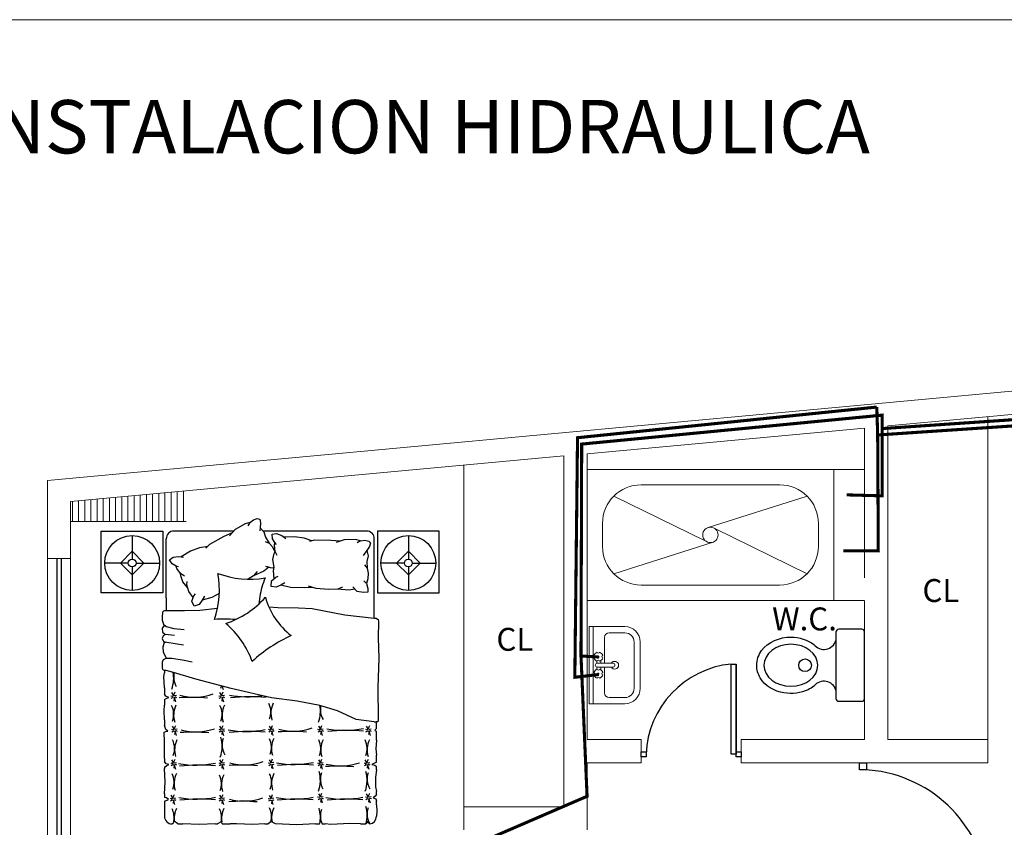
# Model space of a CAD drawing. Units: millimetres. Extents: x 2662 to 2844, y 825 to 933.
# Drawn here: x 2801 to 2808, y 927 to 933 of the extents above; entities that cross this region are included whole.
import ezdxf

# ---------------------------------------------------------------- set-up
doc = ezdxf.new("R2010")
doc.units = ezdxf.units.MM
doc.linetypes.add('CENTER2', pattern=[28.575, 19.05, -3.175, 3.175, -3.175])
doc.linetypes.add('PHANTOM2', pattern=[1.25, 0.625, -0.125, 0.125, -0.125, 0.125, -0.125])
for name, color, linetype, lineweight in [('1', 122, 'Continuous', 18), ('AGUA CALIENTE', 1, 'PHANTOM2', 13), ('AGUAFRIA', 162, 'CENTER2', 13), ('linea', 7, 'Continuous', 0), ('muebles', 142, 'Continuous', 0), ('MURO', 46, 'Continuous', 0)]:
    doc.layers.add(name, color=color, linetype=linetype, lineweight=lineweight)
for name, color, linetype in [('sanitarios', 140, 'Continuous'), ('TEXTOS', 33, 'Continuous'), ('ventanas', 4, 'Continuous')]:
    doc.layers.add(name, color=color, linetype=linetype)
doc.styles.add('arial', font='ARIAL.TTF')
doc.styles.get("Standard").update_dxf_attribs({"font": 'ARIAL.TTF'})

msp = doc.modelspace()

# ---------------------------------------------------------------- linework, layer by layer
for p, q in [((2806.9721, 929.6306), (2806.768, 929.6371)), ((2806.9723, 929.2736), (2806.7466, 929.2735))]:
    msp.add_line(p, q)
at = {"color": 253}
for p, q in [((2802.8655, 929.4492), (2802.8007, 929.4117)), ((2802.8973, 929.4586), (2802.8655, 929.4492)), ((2802.8973, 929.4586), (2802.884, 929.436)), ((2802.8973, 929.4586), (2802.9195, 929.4754)), ((2802.9195, 929.4754), (2802.944, 929.4832)), ((2802.944, 929.4832), (2802.9602, 929.479)), ((2802.9602, 929.479), (2802.9656, 929.4553)), ((2802.9656, 929.4553), (2802.9627, 929.4237)), ((2801.933, 929.0025), (2801.933, 929.4025)), ((2801.933, 929.4025), (2802.333, 929.4025)), ((2802.333, 929.4025), (2802.333, 929.0025)), ((2802.7922, 929.4025), (2802.4037, 929.4025)), ((2802.7278, 929.3663), (2802.6352, 929.3153)), ((2802.7823, 929.3918), (2802.7278, 929.3663)), ((2802.8007, 929.4117), (2802.7636, 929.3715)), ((2802.9627, 929.4237), (2802.9605, 929.404)), ((2802.9627, 929.4237), (2802.9876, 929.3974)), ((2803.6537, 929.4025), (2802.9828, 929.4025)), ((2802.9876, 929.3974), (2802.9986, 929.3623)), ((2803.0414, 929.383), (2803.069, 929.3868)), ((2803.0432, 929.352), (2803.0414, 929.383)), ((2803.069, 929.3868), (2803.1028, 929.3738)), ((2803.1028, 929.3738), (2803.129, 929.354)), ((2803.1861, 929.3651), (2803.1165, 929.3635)), ((2803.2494, 929.3558), (2803.1861, 929.3651)), ((2803.7245, 929.4025), (2803.7245, 929.0025)), ((2804.1245, 929.4025), (2803.7245, 929.4025)), ((2804.1245, 929.0025), (2804.1245, 929.4025)), ((2802.3537, 928.9683), (2802.3537, 929.3525)), ((2802.6229, 929.3032), (2802.5707, 929.2941)), ((2802.6352, 929.3153), (2802.6105, 929.2912)), ((2802.9958, 929.3347), (2803.0209, 929.3246)), ((2802.9986, 929.3623), (2803.0209, 929.3246)), ((2803.0209, 929.3246), (2803.0434, 929.2992)), ((2803.0581, 929.3274), (2803.0432, 929.352)), ((2803.0553, 929.3112), (2803.0581, 929.3274)), ((2803.0601, 929.2708), (2803.0553, 929.3112)), ((2803.0702, 929.3157), (2803.0581, 929.3274)), ((2803.2993, 929.3382), (2803.2494, 929.3558)), ((2803.316, 929.3427), (2803.2826, 929.3338)), ((2803.4216, 929.3417), (2803.316, 929.3427)), ((2803.4817, 929.3373), (2803.4216, 929.3417)), ((2803.5075, 929.3456), (2803.4555, 929.3288)), ((2803.5823, 929.3465), (2803.5075, 929.3456)), ((2803.6146, 929.3391), (2803.5823, 929.3465)), ((2803.6146, 929.3391), (2803.592, 929.3259)), ((2803.6146, 929.3391), (2803.6422, 929.3429)), ((2803.6422, 929.3429), (2803.6674, 929.3377)), ((2803.6726, 929.3028), (2803.6546, 929.2766)), ((2803.6674, 929.3377), (2803.6794, 929.3261)), ((2803.6794, 929.3261), (2803.6726, 929.3028)), ((2803.7037, 928.8342), (2803.7037, 929.3525)), ((2802.3983, 929.2327), (2802.4342, 929.238)), ((2802.4342, 929.238), (2802.4667, 929.2335)), ((2802.5111, 929.2712), (2802.4512, 929.2357)), ((2802.5707, 929.2941), (2802.5111, 929.2712)), ((2803.0434, 929.2992), (2803.0592, 929.2665)), ((2803.046, 929.2171), (2803.0538, 929.2566)), ((2803.0538, 929.2566), (2803.0601, 929.2708)), ((2803.0731, 929.2445), (2803.0601, 929.2708)), ((2803.6546, 929.2766), (2803.6307, 929.2435)), ((2803.6546, 929.2766), (2803.6634, 929.2415)), ((2803.6634, 929.2415), (2803.6557, 929.2055)), ((2802.3762, 929.2159), (2802.3983, 929.2327)), ((2802.3929, 929.1897), (2802.3762, 929.2159)), ((2802.418, 929.1756), (2802.3929, 929.1897)), ((2802.4235, 929.1601), (2802.418, 929.1756)), ((2802.4342, 929.1713), (2802.418, 929.1756)), ((2803.0392, 929.1618), (2802.9995, 929.1728)), ((2803.0545, 929.1688), (2803.046, 929.2171)), ((2803.6398, 929.1828), (2803.6567, 929.1618)), ((2803.6557, 929.2055), (2803.6567, 929.1618)), ((2802.4475, 929.1273), (2802.4235, 929.1601)), ((2802.4717, 929.1107), (2802.4475, 929.1273)), ((2802.4489, 929.1118), (2802.4475, 929.1273)), ((2802.4615, 929.0734), (2802.4489, 929.1118)), ((2802.9199, 929.112), (2802.8859, 929.09)), ((2802.9878, 929.1429), (2802.9199, 929.112)), ((2802.943, 929.1394), (2802.9199, 929.112)), ((2803.0195, 929.1673), (2802.9878, 929.1429)), ((2803.054, 929.1667), (2803.0392, 929.1618)), ((2803.0488, 929.1441), (2803.0545, 929.1688)), ((2803.0544, 929.0947), (2803.0488, 929.1441)), ((2803.054, 929.1668), (2803.054, 929.1715)), ((2803.0645, 929.103), (2803.0795, 929.1094)), ((2803.6567, 929.1618), (2803.6638, 929.1286)), ((2803.6638, 929.1286), (2803.6616, 929.0923)), ((2802.4926, 929.0356), (2802.4615, 929.0734)), ((2802.4872, 929.0536), (2802.4908, 929.0755)), ((2802.4997, 929.0112), (2802.4872, 929.0536)), ((2803.0336, 929.043), (2803.0358, 929.0793)), ((2803.0358, 929.0793), (2803.0645, 929.103)), ((2803.054, 929.0944), (2803.054, 929.0981)), ((2803.0979, 929.0519), (2803.066, 929.0374)), ((2803.1225, 929.0667), (2803.0979, 929.0519)), ((2803.1607, 929.0353), (2803.0979, 929.0519)), ((2803.3261, 929.0289), (2803.276, 929.0447)), ((2803.6353, 929.0793), (2803.6525, 929.0619)), ((2803.6616, 929.0923), (2803.6525, 929.0619)), ((2803.6525, 929.0619), (2803.6615, 929.0304)), ((2802.333, 929.0025), (2801.933, 929.0025)), ((2802.4932, 929.0336), (2802.4909, 929.0376)), ((2802.5288, 928.9709), (2802.4997, 929.0112)), ((2802.5201, 928.9484), (2802.5336, 928.9832)), ((2802.5336, 928.9832), (2802.5435, 928.9961)), ((2802.6981, 928.9967), (2802.6505, 928.9712)), ((2803.066, 929.0374), (2803.0336, 929.043)), ((2803.2517, 929.0334), (2803.1607, 929.0353)), ((2803.3, 929.0371), (2803.2517, 929.0334)), ((2803.4059, 929.0222), (2803.3261, 929.0289)), ((2803.4644, 929.026), (2803.4059, 929.0222)), ((2803.498, 929.0385), (2803.4644, 929.026)), ((2803.5387, 929.0196), (2803.4644, 929.026)), ((2803.5783, 929.0254), (2803.5387, 929.0196)), ((2803.5929, 929.0109), (2803.5637, 929.04)), ((2803.6325, 929.003), (2803.5929, 929.0109)), ((2803.6618, 929.0049), (2803.6325, 929.003)), ((2803.6615, 929.0304), (2803.6618, 929.0049)), ((2803.7245, 929.0025), (2804.1245, 929.0025)), ((2802.3537, 928.9683), (2802.3537, 928.885)), ((2802.536, 928.9157), (2802.5201, 928.9484)), ((2802.567, 928.9267), (2802.536, 928.9157)), ((2802.5877, 928.9549), (2802.567, 928.9267)), ((2802.6018, 928.9799), (2802.5877, 928.9549)), ((2802.6505, 928.9712), (2802.5877, 928.9549)), ((2802.9612, 928.9779), (2802.9551, 928.9296)), ((2802.3304, 928.8766), (2802.3286, 928.8441)), ((2802.3369, 928.8831), (2802.3304, 928.8766)), ((2802.3427, 928.885), (2802.3369, 928.8831)), ((2802.3537, 928.885), (2802.3427, 928.885)), ((2802.4722, 928.885), (2802.3537, 928.885)), ((2802.5721, 928.8879), (2802.4722, 928.885)), ((2802.6862, 928.9003), (2802.5721, 928.8879)), ((2803.0773, 928.9048), (2803.0202, 928.9095)), ((2803.2111, 928.9012), (2803.0773, 928.9048)), ((2803.2997, 928.8969), (2803.2111, 928.9012)), ((2803.5115, 928.8577), (2803.2997, 928.8969)), ((2803.7037, 928.8342), (2803.5115, 928.8577)), ((2802.3286, 928.8441), (2802.3274, 928.8236)), ((2802.3274, 928.8236), (2802.3354, 928.7989)), ((2802.3354, 928.7989), (2802.3526, 928.784)), ((2802.3462, 928.7895), (2802.3355, 928.784)), ((2803.7179, 928.8342), (2803.7037, 928.8342)), ((2803.7179, 928.8342), (2803.7277, 928.8277)), ((2803.7277, 928.8277), (2803.7304, 928.8154)), ((2803.7304, 928.8154), (2803.729, 928.7091)), ((2802.3355, 928.784), (2802.327, 928.7719)), ((2802.327, 928.7719), (2802.3307, 928.7463)), ((2802.3307, 928.7463), (2802.3489, 928.7317)), ((2802.3489, 928.7317), (2802.3343, 928.7232)), ((2802.4086, 928.7244), (2802.3489, 928.7317)), ((2802.3526, 928.784), (2802.4037, 928.7706)), ((2802.4037, 928.7706), (2802.4706, 928.7633)), ((2806.6969, 928.7463), (2806.6969, 928.317)), ((2806.8649, 928.765), (2806.7156, 928.765)), ((2806.8836, 928.317), (2806.8836, 928.7463)), ((2802.3343, 928.7232), (2802.327, 928.7062)), ((2802.327, 928.7062), (2802.3368, 928.6855)), ((2802.3387, 928.6734), (2802.3318, 928.6487)), ((2802.3368, 928.6855), (2802.3587, 928.6806)), ((2802.3494, 928.6827), (2802.3387, 928.6734)), ((2802.3587, 928.6806), (2802.4658, 928.6636)), ((2803.729, 928.7091), (2803.7331, 928.577)), ((2802.3318, 928.6487), (2802.3346, 928.617)), ((2802.3346, 928.617), (2802.347, 928.5936)), ((2802.3289, 928.5157), (2802.3292, 928.5536)), ((2802.3292, 928.5536), (2802.336, 928.5702)), ((2802.336, 928.5702), (2802.3539, 928.5771)), ((2802.347, 928.5936), (2802.3539, 928.5771)), ((2802.3539, 928.5771), (2802.3897, 928.5785)), ((2802.3897, 928.5785), (2802.471, 928.5647)), ((2802.471, 928.5647), (2802.522, 928.5537)), ((2803.7331, 928.577), (2803.7263, 928.389)), ((2806.0186, 928.5395), (2806.0511, 928.5395)), ((2806.0186, 927.9545), (2806.0186, 928.5395)), ((2806.0511, 928.5395), (2806.0511, 927.9545)), ((2806.0511, 927.9545), (2806.0511, 928.5395)), ((2802.3326, 928.5047), (2802.3289, 928.5157)), ((2802.3364, 928.4995), (2802.3326, 928.5047)), ((2802.3427, 928.4983), (2802.3364, 928.4995)), ((2802.3387, 928.4595), (2802.3427, 928.4828)), ((2802.3427, 928.4983), (2802.3427, 928.4828)), ((2802.3537, 928.4983), (2802.3427, 928.4983)), ((2802.4017, 928.4858), (2802.3537, 928.4983)), ((2802.5456, 928.4418), (2802.4017, 928.4858)), ((2802.3427, 928.3864), (2802.3387, 928.4595)), ((2802.7748, 928.3802), (2802.5456, 928.4418)), ((2802.3427, 928.3864), (2802.3427, 928.344)), ((2802.3504, 928.3309), (2802.3427, 928.344)), ((2802.4017, 928.337), (2802.3909, 928.3541)), ((2802.4021, 928.3364), (2802.412, 928.3592)), ((2802.7125, 928.337), (2802.7017, 928.3541)), ((2802.7129, 928.3364), (2802.7228, 928.3592)), ((2803.0362, 928.3215), (2802.7748, 928.3802)), ((2803.7263, 928.389), (2803.729, 928.1792)), ((2802.3427, 928.3104), (2802.3577, 928.3177)), ((2802.3427, 928.3104), (2802.3427, 928.2724)), ((2802.3709, 928.3221), (2802.3504, 928.3309)), ((2802.3577, 928.3177), (2802.3709, 928.3221)), ((2802.3838, 928.3344), (2802.3942, 928.3314)), ((2802.3864, 928.3177), (2802.3979, 928.3237)), ((2802.3942, 928.3314), (2802.4021, 928.3364)), ((2802.3979, 928.3237), (2802.4068, 928.3203)), ((2802.412, 928.3333), (2802.4017, 928.337)), ((2802.4068, 928.3203), (2802.4035, 928.2999)), ((2802.4146, 928.324), (2802.4068, 928.3203)), ((2802.4068, 928.3203), (2802.4139, 928.2947)), ((2802.4206, 928.3355), (2802.412, 928.3333)), ((2802.4228, 928.3207), (2802.4146, 928.324)), ((2802.6947, 928.3344), (2802.705, 928.3314)), ((2802.6973, 928.3177), (2802.7088, 928.3237)), ((2802.705, 928.3314), (2802.7129, 928.3364)), ((2802.7088, 928.3237), (2802.7177, 928.3203)), ((2802.7228, 928.3333), (2802.7125, 928.337)), ((2802.7177, 928.3203), (2802.7143, 928.2999)), ((2802.7254, 928.324), (2802.7177, 928.3203)), ((2802.7177, 928.3203), (2802.7247, 928.2947)), ((2802.7314, 928.3355), (2802.7228, 928.3333)), ((2802.7336, 928.3207), (2802.7254, 928.324)), ((2803.2036, 928.298), (2803.0362, 928.3215)), ((2803.3505, 928.2716), (2803.2036, 928.298)), ((2806.7156, 928.2983), (2806.8649, 928.2983)), ((2802.3402, 928.2388), (2802.3427, 928.2724)), ((2802.3427, 928.1774), (2802.3402, 928.2388)), ((2803.4651, 928.2363), (2803.3505, 928.2716)), ((2803.5855, 928.1806), (2803.4651, 928.2363)), ((2802.3427, 928.1774), (2802.3427, 928.1407)), ((2803.7037, 928.164), (2803.5855, 928.1806)), ((2803.7037, 928.164), (2803.7179, 928.164)), ((2803.7179, 928.1217), (2803.7179, 928.1655)), ((2803.7263, 928.1655), (2803.7179, 928.1655)), ((2803.729, 928.1792), (2803.7263, 928.1655)), ((2802.3403, 928.0976), (2802.3505, 928.102)), ((2802.3432, 928.0348), (2802.3403, 928.0976)), ((2802.3505, 928.1151), (2802.3427, 928.1407)), ((2802.3637, 928.1049), (2802.3505, 928.1151)), ((2802.3505, 928.102), (2802.3637, 928.1049)), ((2802.388, 928.1165), (2802.3984, 928.1136)), ((2802.3906, 928.0999), (2802.4021, 928.1058)), ((2802.4058, 928.1191), (2802.3951, 928.1362)), ((2802.3984, 928.1136), (2802.4062, 928.1185)), ((2802.4021, 928.1058), (2802.411, 928.1025)), ((2802.4162, 928.1154), (2802.4058, 928.1191)), ((2802.4062, 928.1185), (2802.4162, 928.1414)), ((2802.411, 928.1025), (2802.4077, 928.0821)), ((2802.4188, 928.1062), (2802.411, 928.1025)), ((2802.411, 928.1025), (2802.4181, 928.0769)), ((2802.4247, 928.1177), (2802.4162, 928.1154)), ((2802.427, 928.1028), (2802.4188, 928.1062)), ((2802.6947, 928.1165), (2802.705, 928.1136)), ((2802.6973, 928.0999), (2802.7088, 928.1058)), ((2802.7125, 928.1191), (2802.7017, 928.1362)), ((2802.705, 928.1136), (2802.7129, 928.1185)), ((2802.7088, 928.1058), (2802.7177, 928.1025)), ((2802.7228, 928.1154), (2802.7125, 928.1191)), ((2802.7129, 928.1185), (2802.7228, 928.1414)), ((2802.7177, 928.1025), (2802.7143, 928.0821)), ((2802.7254, 928.1062), (2802.7177, 928.1025)), ((2802.7177, 928.1025), (2802.7247, 928.0769)), ((2802.7314, 928.1177), (2802.7228, 928.1154)), ((2802.7336, 928.1028), (2802.7254, 928.1062)), ((2803.016, 928.1165), (2803.0264, 928.1136)), ((2803.0186, 928.0999), (2803.0301, 928.1058)), ((2803.0338, 928.1191), (2803.0231, 928.1362)), ((2803.0264, 928.1136), (2803.0342, 928.1185)), ((2803.0301, 928.1058), (2803.039, 928.1025)), ((2803.0442, 928.1154), (2803.0338, 928.1191)), ((2803.0342, 928.1185), (2803.0442, 928.1414)), ((2803.039, 928.1025), (2803.0357, 928.0821)), ((2803.0468, 928.1062), (2803.039, 928.1025)), ((2803.039, 928.1025), (2803.0461, 928.0769)), ((2803.0528, 928.1177), (2803.0442, 928.1154)), ((2803.055, 928.1028), (2803.0468, 928.1062)), ((2803.3359, 928.1165), (2803.3463, 928.1136)), ((2803.3385, 928.0999), (2803.35, 928.1058)), ((2803.3537, 928.1191), (2803.343, 928.1362)), ((2803.3463, 928.1136), (2803.3541, 928.1185)), ((2803.35, 928.1058), (2803.3589, 928.1025)), ((2803.3641, 928.1154), (2803.3537, 928.1191)), ((2803.3541, 928.1185), (2803.3641, 928.1414)), ((2803.3589, 928.1025), (2803.3556, 928.0821)), ((2803.3667, 928.1062), (2803.3589, 928.1025)), ((2803.3589, 928.1025), (2803.366, 928.0769)), ((2803.3727, 928.1177), (2803.3641, 928.1154)), ((2803.3749, 928.1028), (2803.3667, 928.1062)), ((2803.6466, 928.1165), (2803.657, 928.1136)), ((2803.6492, 928.0999), (2803.6607, 928.1058)), ((2803.6644, 928.1191), (2803.6537, 928.1362)), ((2803.657, 928.1136), (2803.6648, 928.1185)), ((2803.6607, 928.1058), (2803.6696, 928.1025)), ((2803.6748, 928.1154), (2803.6644, 928.1191)), ((2803.6648, 928.1185), (2803.6748, 928.1414)), ((2803.6696, 928.1025), (2803.6663, 928.0821)), ((2803.6774, 928.1062), (2803.6696, 928.1025)), ((2803.6696, 928.1025), (2803.6767, 928.0769)), ((2803.6833, 928.1177), (2803.6748, 928.1154)), ((2803.6856, 928.1028), (2803.6774, 928.1062)), ((2803.7179, 928.1217), (2803.7073, 928.1109)), ((2803.7073, 928.1109), (2803.7179, 928.1013)), ((2803.7179, 928.0457), (2803.7179, 928.1013)), ((2802.3427, 927.9273), (2802.3432, 928.0348)), ((2803.7179, 928.0457), (2803.7131, 927.9896)), ((2803.7131, 927.9896), (2803.7179, 927.9493)), ((2805.4336, 927.9708), (2805.4661, 927.9708)), ((2805.4336, 927.9383), (2805.4336, 927.9708)), ((2805.4661, 927.9708), (2805.4661, 927.9545)), ((2806.0511, 927.9708), (2806.0836, 927.9708)), ((2806.0511, 927.9383), (2806.0511, 927.9708)), ((2806.0836, 927.9708), (2806.0836, 927.9545)), ((2802.3427, 927.9273), (2802.3427, 927.9076)), ((2802.3535, 927.893), (2802.3427, 927.9076)), ((2802.3832, 927.8982), (2802.3935, 927.8952)), ((2802.401, 927.9008), (2802.3902, 927.9179)), ((2802.3935, 927.8952), (2802.4014, 927.9002)), ((2802.4113, 927.8971), (2802.401, 927.9008)), ((2802.4014, 927.9002), (2802.4113, 927.923)), ((2802.4199, 927.8993), (2802.4113, 927.8971)), ((2802.6947, 927.8982), (2802.705, 927.8952)), ((2802.7125, 927.9008), (2802.7017, 927.9179)), ((2802.705, 927.8952), (2802.7129, 927.9002)), ((2802.7228, 927.8971), (2802.7125, 927.9008)), ((2802.7129, 927.9002), (2802.7228, 927.923)), ((2802.7314, 927.8993), (2802.7228, 927.8971)), ((2803.016, 927.8993), (2803.0264, 927.8963)), ((2803.0338, 927.9019), (2803.0231, 927.9189)), ((2803.0264, 927.8963), (2803.0342, 927.9013)), ((2803.0442, 927.8982), (2803.0338, 927.9019)), ((2803.0342, 927.9013), (2803.0442, 927.9241)), ((2803.0528, 927.9004), (2803.0442, 927.8982)), ((2803.3359, 927.8982), (2803.3463, 927.8952)), ((2803.3537, 927.9008), (2803.343, 927.9179)), ((2803.3463, 927.8952), (2803.3541, 927.9002)), ((2803.3641, 927.8971), (2803.3537, 927.9008)), ((2803.3541, 927.9002), (2803.3641, 927.923)), ((2803.3727, 927.8993), (2803.3641, 927.8971)), ((2803.637, 927.8982), (2803.6474, 927.8952)), ((2803.6549, 927.9008), (2803.6441, 927.9179)), ((2803.6474, 927.8952), (2803.6553, 927.9002)), ((2803.6652, 927.8971), (2803.6549, 927.9008)), ((2803.6553, 927.9002), (2803.6652, 927.923)), ((2803.6738, 927.8993), (2803.6652, 927.8971)), ((2803.7043, 927.8976), (2803.6882, 927.8873)), ((2803.7179, 927.9025), (2803.7043, 927.8976)), ((2803.7179, 927.9025), (2803.7179, 927.9493)), ((2805.4661, 927.9383), (2805.4336, 927.9383)), ((2805.4661, 927.9545), (2805.4661, 927.9383)), ((2806.0511, 927.9545), (2806.0186, 927.9545)), ((2806.0836, 927.9383), (2806.0511, 927.9383)), ((2806.0836, 927.9545), (2806.0836, 927.9383)), ((2806.8513, 927.8994), (2806.8963, 927.8994)), ((2806.8513, 927.8544), (2806.8513, 927.8994)), ((2806.8963, 927.8994), (2806.8963, 927.8544)), ((2802.3427, 927.8718), (2802.3578, 927.8813)), ((2802.3427, 927.8718), (2802.3427, 927.8616)), ((2802.371, 927.8886), (2802.3535, 927.893)), ((2802.3578, 927.8813), (2802.371, 927.8886)), ((2802.3857, 927.8815), (2802.3972, 927.8875)), ((2802.3972, 927.8875), (2802.4062, 927.8841)), ((2802.4062, 927.8841), (2802.4028, 927.8637)), ((2802.4139, 927.8878), (2802.4062, 927.8841)), ((2802.4062, 927.8841), (2802.4132, 927.8586)), ((2802.4221, 927.8845), (2802.4139, 927.8878)), ((2802.6973, 927.8815), (2802.7088, 927.8875)), ((2802.7088, 927.8875), (2802.7177, 927.8841)), ((2802.7177, 927.8841), (2802.7143, 927.8637)), ((2802.7254, 927.8878), (2802.7177, 927.8841)), ((2802.7177, 927.8841), (2802.7247, 927.8586)), ((2802.7336, 927.8845), (2802.7254, 927.8878)), ((2803.0186, 927.8826), (2803.0301, 927.8885)), ((2803.0301, 927.8885), (2803.039, 927.8852)), ((2803.039, 927.8852), (2803.0357, 927.8648)), ((2803.0468, 927.8889), (2803.039, 927.8852)), ((2803.039, 927.8852), (2803.0461, 927.8596)), ((2803.055, 927.8856), (2803.0468, 927.8889)), ((2803.3385, 927.8815), (2803.35, 927.8875)), ((2803.35, 927.8875), (2803.3589, 927.8841)), ((2803.3589, 927.8841), (2803.3556, 927.8637)), ((2803.3667, 927.8878), (2803.3589, 927.8841)), ((2803.3589, 927.8841), (2803.366, 927.8586)), ((2803.3749, 927.8845), (2803.3667, 927.8878)), ((2803.6396, 927.8815), (2803.6511, 927.8875)), ((2803.6511, 927.8875), (2803.66, 927.8841)), ((2803.66, 927.8841), (2803.6567, 927.8637)), ((2803.6678, 927.8878), (2803.66, 927.8841)), ((2803.66, 927.8841), (2803.6671, 927.8586)), ((2803.676, 927.8845), (2803.6678, 927.8878)), ((2803.6882, 927.8873), (2803.7073, 927.8844)), ((2803.7073, 927.8844), (2803.7179, 927.8748)), ((2803.7179, 927.8529), (2803.7179, 927.8748)), ((2806.8738, 927.8544), (2806.8513, 927.8544)), ((2806.8963, 927.8544), (2806.8738, 927.8544)), ((2803.7179, 927.6936), (2803.7179, 927.714)), ((2802.3427, 927.6979), (2802.3427, 927.6731)), ((2802.3427, 927.6497), (2802.3427, 927.5525)), ((2803.7179, 927.6264), (2803.7179, 927.6498)), ((2802.3978, 927.5025), (2802.3927, 927.5025)), ((2802.4299, 927.5025), (2802.4621, 927.5025)), ((2802.6741, 927.5025), (2802.6873, 927.5025)), ((2802.7177, 927.5025), (2802.7677, 927.5025)), ((2802.9929, 927.5025), (2803.0149, 927.5025)), ((2803.322, 927.5025), (2803.3491, 927.5025)), ((2803.3645, 927.5025), (2803.3857, 927.5025)), ((2803.6139, 927.5025), (2803.6484, 927.5025))]:
    msp.add_line(p, q, dxfattribs=at)
at = {"color": 253, "linetype": 'Continuous'}
for p, q in [((2802.1331, 929.3728), (2802.1331, 929.2204)), ((2803.9244, 929.3728), (2803.9244, 929.2204)), ((2802.1331, 929.2712), (2802.0569, 929.195)), ((2802.2093, 929.195), (2802.1331, 929.2712)), ((2803.8482, 929.195), (2803.9244, 929.2712)), ((2803.9244, 929.2712), (2804.0006, 929.195)), ((2802.1077, 929.195), (2801.9553, 929.195)), ((2802.0569, 929.195), (2802.1331, 929.1188)), ((2802.1331, 929.1188), (2802.2093, 929.195)), ((2802.1585, 929.195), (2802.3109, 929.195)), ((2803.899, 929.195), (2803.7466, 929.195)), ((2803.9244, 929.1188), (2803.8482, 929.195)), ((2804.0006, 929.195), (2803.9244, 929.1188)), ((2803.9498, 929.195), (2804.1022, 929.195)), ((2802.1331, 929.1696), (2802.1331, 929.0172)), ((2803.9244, 929.1696), (2803.9244, 929.0172))]:
    msp.add_line(p, q, dxfattribs=at)
msp.add_lwpolyline([(2806.9974, 929.6307), (2806.9721, 929.6306)])
at = {"color": 253}
for points in [[(2802.3427, 927.6979), (2802.3461, 927.7732), (2802.3427, 927.8616)], [(2803.7179, 927.8529), (2803.7116, 927.8055), (2803.7116, 927.7427), (2803.7179, 927.714)], [(2802.3427, 927.6497), (2802.3593, 927.6563), (2802.3695, 927.6607), (2802.3564, 927.6724), (2802.3427, 927.6731)], [(2802.3785, 927.6689), (2802.3889, 927.666), (2802.3967, 927.6709), (2802.4067, 927.6938)], [(2802.3811, 927.6523), (2802.3926, 927.6582), (2802.4015, 927.6548), (2802.4086, 927.6293)], [(2802.4152, 927.67), (2802.4067, 927.6678), (2802.3963, 927.6715), (2802.3856, 927.6886)], [(2802.4175, 927.6552), (2802.4093, 927.6586), (2802.4015, 927.6548), (2802.3982, 927.6345)], [(2802.6947, 927.6689), (2802.705, 927.666), (2802.7129, 927.6709), (2802.7228, 927.6938)], [(2802.6973, 927.6523), (2802.7088, 927.6582), (2802.7177, 927.6548), (2802.7247, 927.6293)], [(2802.7314, 927.67), (2802.7228, 927.6678), (2802.7125, 927.6715), (2802.7017, 927.6886)], [(2802.7336, 927.6552), (2802.7254, 927.6586), (2802.7177, 927.6548), (2802.7143, 927.6345)], [(2803.016, 927.6681), (2803.0264, 927.6651), (2803.0342, 927.67), (2803.0442, 927.6929)], [(2803.0186, 927.6514), (2803.0301, 927.6573), (2803.039, 927.654), (2803.0461, 927.6284)], [(2803.0528, 927.6692), (2803.0442, 927.667), (2803.0338, 927.6707), (2803.0231, 927.6877)], [(2803.055, 927.6544), (2803.0468, 927.6577), (2803.039, 927.654), (2803.0357, 927.6336)], [(2803.3359, 927.6782), (2803.3463, 927.6753), (2803.3541, 927.6802), (2803.3641, 927.703)], [(2803.3385, 927.6615), (2803.35, 927.6675), (2803.3589, 927.6641), (2803.366, 927.6386)], [(2803.3727, 927.6793), (2803.3641, 927.6771), (2803.3537, 927.6808), (2803.343, 927.6979)], [(2803.3749, 927.6645), (2803.3667, 927.6678), (2803.3589, 927.6641), (2803.3556, 927.6437)], [(2803.6458, 927.6782), (2803.6562, 927.6753), (2803.664, 927.6802), (2803.674, 927.703)], [(2803.6484, 927.6615), (2803.6599, 927.6675), (2803.6688, 927.6641), (2803.6759, 927.6386)], [(2803.6825, 927.6793), (2803.674, 927.6771), (2803.6636, 927.6808), (2803.6529, 927.6979)], [(2803.6848, 927.6645), (2803.6766, 927.6678), (2803.6688, 927.6641), (2803.6655, 927.6437)], [(2803.7179, 927.6936), (2803.7102, 927.6828), (2803.6956, 927.6725), (2803.7131, 927.6652), (2803.7179, 927.6498)], [(2803.7179, 927.6264), (2803.719, 927.5863), (2803.7179, 927.5525)], [(2802.4299, 927.5025), (2802.4061, 927.5202), (2802.403, 927.5209), (2802.3975, 927.5025)], [(2802.7177, 927.5025), (2802.7142, 927.5153), (2802.7094, 927.5164), (2802.6873, 927.5025)], [(2803.322, 927.5025), (2803.1982, 927.4969), (2803.0617, 927.5025), (2803.0401, 927.5144), (2803.0326, 927.5166), (2803.0149, 927.5025)], [(2803.6728, 927.5041), (2803.6626, 927.5123), (2803.6596, 927.5206), (2803.6561, 927.5111), (2803.6484, 927.5025)], [(2802.6741, 927.5025), (2802.5684, 927.4985), (2802.4621, 927.5025)], [(2802.9929, 927.5025), (2802.913, 927.4984), (2802.8092, 927.5042), (2802.7677, 927.5025)], [(2803.6139, 927.5025), (2803.5448, 927.5057), (2803.4219, 927.4998), (2803.3857, 927.5025)]]:
    msp.add_lwpolyline(points, dxfattribs=at)
at = {"color": 253, "linetype": 'Continuous'}
for centre, radius in [((2802.1331, 929.195), 0.1778), ((2803.9244, 929.195), 0.1778), ((2802.1331, 929.195), 0.0254), ((2803.9244, 929.195), 0.0254)]:
    msp.add_circle(centre, radius, dxfattribs=at)
at = {"color": 253}
msp.add_circle((2806.4975, 928.5317), 0.0409, dxfattribs=at)
for centre, radius, start, end in [((2802.4037, 929.3525), 0.05, 90, 180), ((2803.6537, 929.3525), 0.05, 360, 90), ((2802.115, 929.0201), 0.5836, 340.90593, 10.65282), ((2802.8956, 929.6718), 0.5819, 249.15901, 279.92541), ((2803.4291, 928.9086), 0.4731, 156.32765, 171.57681), ((2802.5583, 929.3552), 0.5819, 288.23799, 319.00439), ((2803.4536, 929.0992), 0.4731, 195.40663, 232.40627), ((2802.7249, 927.8658), 0.9651, 85.31096, 93.47158), ((2802.3632, 928.3572), 0.5836, 19.98491, 49.7318), ((2806.7156, 928.7463), 0.0187, 90, 180), ((2806.8649, 928.7463), 0.0187, 0, 90), ((2803.5643, 927.8458), 0.9651, 114.44206, 132.55057), ((2806.6195, 928.7153), 0.0807, 217.2485, 343.56252), ((2806.0767, 927.9313), 0.611, 95.45461, 177.81855), ((2802.1923, 928.4483), 0.2102, 340.27071, 10.49312), ((2802.5285, 928.4563), 0.1263, 167.01086, 209.99386), ((2806.6195, 928.348), 0.0807, 16.43748, 142.83537), ((2802.5373, 928.6874), 0.3625, 254.84901, 289.58668), ((2802.5942, 928.4269), 0.1219, 338.48057, 345.76022), ((2802.8633, 928.4195), 0.1473, 189.38503, 197.35573), ((2802.519, 927.1443), 1.1792, 84.99419, 93.96495), ((2802.8781, 928.9464), 0.6186, 259.41255, 278.96363), ((2802.8973, 927.2419), 1.0861, 84.41578, 96.67464), ((2802.911, 928.2282), 0.1219, 338.48057, 27.24891), ((2803.1801, 928.2207), 0.1473, 153.83971, 197.35573), ((2806.7156, 928.317), 0.0187, 180, 270), ((2806.8649, 928.317), 0.0187, 270, 0), ((2802.2804, 928.2148), 0.1219, 338.48057, 27.24891), ((2802.5494, 928.2073), 0.1473, 153.83971, 197.35573), ((2802.5942, 928.2148), 0.1219, 338.48057, 27.24891), ((2802.8633, 928.2073), 0.1473, 153.83971, 197.35573), ((2803.144, 928.2346), 0.2102, 340.27071, 10.08118), ((2803.4803, 928.2427), 0.1263, 167.68064, 209.99386), ((2802.5269, 926.9189), 1.1792, 84.99419, 93.96495), ((2802.5451, 928.462), 0.3625, 254.84901, 289.58668), ((2802.8703, 928.7208), 0.6186, 259.41255, 281.64758), ((2802.8895, 927.0163), 1.0861, 84.41578, 96.67464), ((2803.1614, 926.9233), 1.1792, 84.99419, 93.96495), ((2803.1796, 928.4664), 0.3625, 254.84901, 289.58668), ((2803.5088, 928.7279), 0.6186, 259.41255, 281.64758), ((2803.528, 927.0234), 1.0861, 84.41578, 96.67464), ((2802.2865, 927.9913), 0.1219, 338.48057, 27.24891), ((2802.5556, 927.9838), 0.1473, 153.83971, 197.35573), ((2802.5069, 928.0068), 0.2102, 340.27071, 16.01466), ((2802.8431, 928.0148), 0.1263, 161.00814, 209.99386), ((2802.9144, 927.9996), 0.1219, 338.48057, 27.24891), ((2803.1835, 927.9922), 0.1473, 153.83971, 197.35573), ((2803.2347, 927.9913), 0.1219, 338.48057, 27.24891), ((2803.5038, 927.9838), 0.1473, 153.83971, 197.35573), ((2803.5353, 927.9913), 0.1219, 338.48057, 27.24891), ((2803.8044, 927.9838), 0.1473, 153.83971, 197.35573), ((2802.5476, 928.5026), 0.6186, 259.41255, 281.64758), ((2802.8609, 928.2485), 0.3625, 254.84901, 289.58668), ((2803.1837, 928.5069), 0.6186, 259.41255, 281.64758), ((2803.4865, 928.2412), 0.3625, 254.84901, 289.58668), ((2802.5668, 926.7981), 1.0861, 84.41578, 96.67464), ((2802.8427, 926.7054), 1.1792, 84.99419, 93.96495), ((2803.2029, 926.8024), 1.0861, 84.41578, 96.67464), ((2803.1435, 927.7852), 0.2102, 340.27071, 16.01466), ((2803.4798, 927.7932), 0.1263, 161.00814, 209.99386), ((2803.4682, 926.6981), 1.1792, 84.99419, 93.96495), ((2803.4469, 927.7852), 0.2102, 340.27071, 16.01466), ((2803.7832, 927.7932), 0.1263, 161.00814, 209.99386), ((2806.8416, 927.009), 0.846, 5.45461, 87.81855), ((2802.2834, 927.7726), 0.1219, 338.48057, 27.24891), ((2802.5525, 927.7651), 0.1473, 153.83971, 197.35573), ((2802.5908, 927.7635), 0.1219, 338.48057, 27.24891), ((2802.8599, 927.756), 0.1473, 153.83971, 197.35573), ((2802.9155, 927.7726), 0.1219, 338.48057, 27.24891), ((2803.1846, 927.7651), 0.1473, 153.83971, 197.35573), ((2802.5496, 928.282), 0.6186, 259.41255, 281.64758), ((2802.5688, 926.5775), 1.0861, 84.41578, 96.67464), ((2802.8406, 926.4705), 1.1792, 84.99419, 93.96495), ((2802.8588, 928.0136), 0.3625, 254.84901, 289.58668), ((2803.1814, 928.282), 0.6186, 259.41255, 281.64758), ((2803.2006, 926.5775), 1.0861, 84.41578, 96.67464), ((2803.5039, 928.282), 0.6186, 259.41255, 281.64758), ((2803.5231, 926.5775), 1.0861, 84.41578, 96.67464), ((2802.2834, 927.5445), 0.1219, 348.81467, 27.24891), ((2802.5525, 927.537), 0.1473, 153.83971, 186.54941), ((2802.5908, 927.5445), 0.1219, 346.66639, 27.24891), ((2802.8599, 927.5371), 0.1473, 153.83971, 188.50149), ((2802.9155, 927.5505), 0.1219, 343.86866, 27.24891), ((2803.1846, 927.543), 0.1473, 153.83971, 191.17953), ((2803.1435, 927.5461), 0.2102, 348.00447, 16.01466), ((2803.4798, 927.5541), 0.1263, 161.00814, 204.15958), ((2803.4469, 927.5575), 0.2102, 345.41941, 16.01466), ((2803.7832, 927.5655), 0.1263, 161.00814, 209.99386), ((2802.3927, 927.5525), 0.05, 180, 270), ((2803.6679, 927.5525), 0.05, 276.51641, 360)]:
    msp.add_arc(centre, radius, start, end, dxfattribs=at)
at = {"color": 253, "extrusion": (0, 0, -1)}
msp.add_ellipse((2806.4053, 928.5317), major_axis=(0.175, 0), ratio=0.77871, start_param=3.141593, end_param=9.424778, dxfattribs=at)
at = {"color": 253}
msp.add_open_spline([(2806.5553, 928.3968), (2806.5434, 928.3877), (2806.5305, 928.3799), (2806.4696, 928.3508), (2806.4134, 928.3436), (2806.2968, 928.3631), (2806.2377, 928.398), (2806.1918, 928.4749), (2806.1836, 928.5032), (2806.1836, 928.5317), (2806.1836, 928.5656), (2806.1953, 928.5991), (2806.257, 928.6833), (2806.3322, 928.7151), (2806.4606, 928.7143), (2806.5144, 928.6973), (2806.5553, 928.6665)], degree=3, knots=[3.942102, 3.942102, 3.942102, 3.942102, 4.162638, 4.162638, 4.924422, 4.924422, 5.847984, 5.847984, 6.283185, 6.283185, 6.283185, 6.801532, 6.801532, 7.861895, 7.861895, 8.624417, 8.624417, 8.624417, 8.624417], dxfattribs=at)
at = {"layer": '1', "color": 253, "ltscale": 0.05}
for p, q in [((2827.7779, 932.1549), (2801.5836, 929.7308)), ((2809.8336, 930.3436), (2807.0336, 930.0845)), ((2806.8836, 930.0706), (2805.0836, 929.904)), ((2804.9336, 929.8901), (2801.7336, 929.594)), ((2804.9336, 929.8901), (2804.9336, 927.6145)), ((2805.0836, 929.904), (2805.0836, 929.1515)), ((2801.5836, 929.7308), (2801.5836, 926.5645)), ((2801.7336, 929.594), (2801.7336, 926.5645)), ((2805.0836, 929.1515), (2805.0836, 928.0494)), ((2805.0836, 927.8994), (2805.0836, 927.4645))]:
    msp.add_line(p, q, dxfattribs=at)
at = {"layer": '1', "color": 253}
for p, q in [((2806.8836, 929.0994), (2806.8836, 930.0706)), ((2806.8836, 929.4243), (2806.8836, 930.0706)), ((2807.0336, 928.0494), (2807.0336, 930.0845)), ((2806.1336, 929.8023), (2805.0836, 929.8023)), ((2806.1336, 929.8023), (2806.8836, 929.8023)), ((2802.4836, 929.4645), (2801.7336, 929.4645)), ((2801.7336, 929.2246), (2801.5836, 929.2246)), ((2806.8836, 928.0494), (2806.8836, 928.9494)), ((2805.0836, 928.0494), (2805.4336, 928.0494)), ((2805.0836, 928.0494), (2805.4336, 928.0494)), ((2805.4336, 928.0494), (2805.4336, 927.8994)), ((2806.8836, 928.0494), (2806.0836, 928.0494)), ((2806.8836, 928.0494), (2806.0836, 928.0494)), ((2806.0836, 928.0494), (2806.0836, 927.8994)), ((2807.0336, 928.0494), (2807.6836, 928.0494)), ((2805.0836, 927.8994), (2805.4336, 927.8994)), ((2806.8836, 927.8994), (2806.0836, 927.8994)), ((2806.8836, 927.8994), (2806.0836, 927.8994)), ((2806.8836, 927.8994), (2807.6836, 927.8994)), ((2804.2836, 927.6145), (2804.9336, 927.6145)), ((2804.2836, 927.6145), (2804.9336, 927.6145))]:
    msp.add_line(p, q, dxfattribs=at)
at = {"layer": 'AGUA CALIENTE'}
msp.add_line((2806.9683, 930.0256), (2806.9723, 929.2736), dxfattribs=at)
at = {"layer": 'AGUA CALIENTE', "const_width": 0.02}
for points in [[(2806.9627, 930.2067), (2805.0216, 930.0079), (2805.0041, 928.4539), (2805.1598, 928.472)], [(2806.9683, 930.0261), (2806.9627, 930.2067), (2806.9627, 930.2067), (2806.9627, 930.2067)], [(2810.0486, 930.2315), (2806.9683, 930.0256)], [(2806.9683, 930.0256), (2806.9723, 929.2736), (2806.7466, 929.2735)]]:
    msp.add_lwpolyline(points, dxfattribs=at)
at = {"layer": 'AGUAFRIA', "ltscale": 0.04}
for p, q in [((2810.0864, 930.2762), (2806.9968, 930.0676)), ((2806.9968, 930.0676), (2806.9974, 929.6307))]:
    msp.add_line(p, q, dxfattribs=at)
at = {"layer": 'AGUAFRIA', "ltscale": 0.04, "const_width": 0.02}
for points in [[(2806.9973, 930.0671), (2810.0864, 930.2762)], [(2806.9973, 930.0671), (2806.9973, 930.1542), (2805.0486, 929.9665), (2805.0441, 928.5923), (2805.1603, 928.5849)], [(2806.9973, 930.0671), (2806.9982, 929.6307), (2806.768, 929.6371)], [(2805.0441, 928.5923), (2805.0836, 927.6819), (2801.7878, 926.259)]]:
    msp.add_lwpolyline(points, dxfattribs=at)
at = {"layer": 'linea', "color": 253, "linetype": 'Continuous', "lineweight": 0}
for p, q in [((2805.0972, 928.2822), (2805.0972, 928.7822)), ((2805.0972, 928.7822), (2805.3287, 928.7822)), ((2805.1222, 928.2822), (2805.1222, 928.7822)), ((2805.2272, 928.7422), (2805.3287, 928.7422)), ((2805.1972, 928.5447), (2805.1972, 928.7122)), ((2805.3887, 928.3822), (2805.3887, 928.6822)), ((2805.4287, 928.6822), (2805.4287, 928.3822)), ((2805.1458, 928.5593), (2805.1458, 928.5442)), ((2805.1495, 928.5447), (2805.2521, 928.5447)), ((2805.1724, 928.5616), (2805.1724, 928.5447)), ((2805.1458, 928.5203), (2805.1458, 928.5051)), ((2805.1495, 928.5197), (2805.2521, 928.5197)), ((2805.1724, 928.5197), (2805.1724, 928.5028)), ((2805.1972, 928.3522), (2805.1972, 928.5197)), ((2805.0972, 928.2822), (2805.3287, 928.2822)), ((2805.2272, 928.3222), (2805.3287, 928.3222))]:
    msp.add_line(p, q, dxfattribs=at)
for centre in [(2805.1568, 928.5872), (2805.1568, 928.4772)]:
    msp.add_circle(centre, 0.004, dxfattribs=at)
for centre, radius, start, end in [((2805.2272, 928.7122), 0.03, 90, 180), ((2805.3287, 928.6822), 0.1, 0, 90), ((2805.3287, 928.6822), 0.06, 0, 90), ((2805.1568, 928.5872), 0.03, 104.06488, 165.93512), ((2805.1568, 928.6172), 0.00735, 187.03244, 352.96756), ((2805.1568, 928.5872), 0.03, 14.06488, 75.93512), ((2805.1268, 928.5872), 0.00735, 277.03244, 82.96756), ((2805.1568, 928.5872), 0.03, 194.06488, 255.93512), ((2805.1495, 928.5322), 0.0125, 90, 270), ((2805.1568, 928.5572), 0.00735, 7.03244, 172.96756), ((2805.1568, 928.5872), 0.03, 284.06488, 345.93512), ((2805.1868, 928.5872), 0.00735, 97.03244, 262.96756), ((2805.2629, 928.5322), 0.025, 210, 150), ((2805.2521, 928.5322), 0.0125, 270, 90), ((2805.1568, 928.4772), 0.03, 104.06488, 165.93512), ((2805.1268, 928.4772), 0.00735, 277.03244, 82.96756), ((2805.1568, 928.4772), 0.03, 194.06488, 255.93512), ((2805.1568, 928.5072), 0.00735, 187.03244, 352.96756), ((2805.1568, 928.4772), 0.03, 14.06488, 75.93512), ((2805.1568, 928.4772), 0.03, 284.06488, 345.93512), ((2805.1868, 928.4772), 0.00735, 97.03244, 262.96756), ((2805.1568, 928.4472), 0.00735, 7.03244, 172.96756), ((2805.2272, 928.3522), 0.03, 180, 270), ((2805.3287, 928.3822), 0.06, 270, 0), ((2805.3287, 928.3822), 0.1, 270, 0)]:
    msp.add_arc(centre, radius, start, end, dxfattribs=at)
at = {"layer": 'muebles', "color": 253, "lineweight": 5}
for p, q in [((2807.6836, 927.8994), (2807.6836, 930.1446)), ((2804.2836, 929.83), (2804.2836, 927.4645))]:
    msp.add_line(p, q, dxfattribs=at)
at = {"layer": 'muebles', "color": 253}
for p, q in [((2802.0258, 929.4645), (2802.0258, 929.621)), ((2802.0658, 929.4645), (2802.0658, 929.6247)), ((2802.1058, 929.4645), (2802.1058, 929.6284)), ((2802.1458, 929.4645), (2802.1458, 929.6322)), ((2802.1858, 929.4645), (2802.1858, 929.6359)), ((2802.2258, 929.4645), (2802.2258, 929.6396)), ((2802.2658, 929.4645), (2802.2658, 929.6433)), ((2802.3058, 929.4645), (2802.3058, 929.647)), ((2802.3458, 929.4645), (2802.3458, 929.6507)), ((2802.3858, 929.4645), (2802.3858, 929.6544)), ((2802.4258, 929.4645), (2802.4258, 929.6581)), ((2802.4658, 929.4645), (2802.4658, 929.6618)), ((2801.7458, 929.4645), (2801.7458, 929.5951)), ((2801.7858, 929.4645), (2801.7858, 929.5988)), ((2801.8258, 929.4645), (2801.8258, 929.6025)), ((2801.8658, 929.4645), (2801.8658, 929.6062)), ((2801.9058, 929.4645), (2801.9058, 929.6099)), ((2801.9458, 929.4645), (2801.9458, 929.6136)), ((2801.9858, 929.4645), (2801.9858, 929.6173))]:
    msp.add_line(p, q, dxfattribs=at)
at = {"layer": 'MURO'}
msp.add_line((2829.1262, 932.7193), (2799.1262, 932.7193), dxfattribs=at)
at = {"layer": 'sanitarios', "color": 253, "lineweight": 5, "ltscale": 0.1}
for p, q in [((2806.6836, 929.8023), (2806.6836, 928.9523)), ((2805.4336, 929.7023), (2806.3336, 929.7023)), ((2805.2568, 929.629), (2805.8504, 929.3399)), ((2806.5104, 929.629), (2805.8683, 929.4249)), ((2805.1836, 929.4523), (2805.1836, 929.3023)), ((2806.5836, 929.4523), (2806.5836, 929.3023)), ((2806.5104, 929.1255), (2805.9113, 929.4189)), ((2805.2568, 929.1255), (2805.9012, 929.3305)), ((2805.4336, 929.0523), (2806.3336, 929.0523)), ((2805.0836, 928.9523), (2806.8836, 928.9523))]:
    msp.add_line(p, q, dxfattribs=at)
msp.add_circle((2805.8836, 929.3773), 0.05, dxfattribs=at)
for centre, start, end in [((2805.4336, 929.4523), 90, 180), ((2806.3336, 929.4523), 0, 90), ((2805.4336, 929.3023), 180, 270), ((2806.3336, 929.3023), 270, 0)]:
    msp.add_arc(centre, 0.25, start, end, dxfattribs=at)
at = {"layer": 'ventanas', "color": 253, "ltscale": 0.025}
for p, q in [((2801.6436, 929.2246), (2801.6436, 926.5645)), ((2801.6736, 929.2246), (2801.6736, 926.5645))]:
    msp.add_line(p, q, dxfattribs=at)

# ---------------------------------------------------------------- texts
at = {"lineweight": 0, "insert": (2806.9182, 931.7439), "char_height": 0.346194, "width": 82.724557, "attachment_point": 9, "rotation": 0.00191, "style": 'arial'}
msp.add_mtext('INSTALACION HIDRAULICA', dxfattribs=at)
at = {"layer": 'TEXTOS', "color": 253, "linetype": 'ByBlock', "lineweight": 9}
for p in [(2807.2587, 928.9423), (2804.4955, 928.6257)]:
    msp.add_text('CL', height=0.14856, dxfattribs=at).set_placement(p)
msp.add_text('W.C.', height=0.14856, rotation=360, dxfattribs=at).set_placement((2806.284, 928.7581))

doc.saveas('drawing.dxf')
